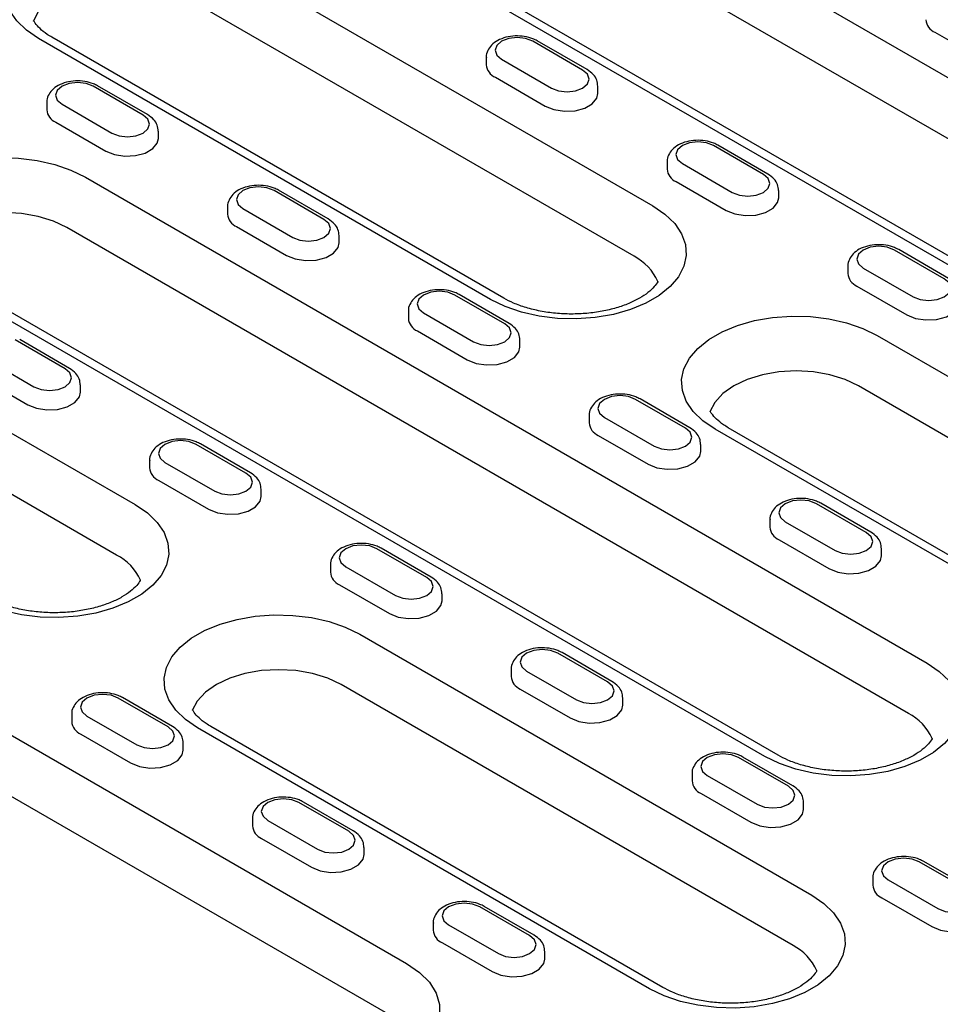
# Model space of a CAD drawing. Extents: x 152 to 2492, y 32 to 3556.
# Drawn here: x 1676 to 1751, y 1244 to 1325 of the extents above; entities that cross this region are included whole.
import ezdxf

# ---------------------------------------------------------------- set-up
doc = ezdxf.new("R2010")
doc.units = 0
doc.header["$LTSCALE"] = 12
doc.header["$MEASUREMENT"] = 0
doc.layers.add('DUENN-18', color=94, linetype='CONTINUOUS')
doc.layers.add('SICHTBAR', color=7, linetype='CONTINUOUS')

msp = doc.modelspace()

# ---------------------------------------------------------------- linework, layer by layer
at = {"layer": 'DUENN-18'}
for p, q in [((1723.467, 1336.104), (1792.198, 1296.426)), ((1790.671, 1292.311), (1721.94, 1331.989)), ((1690.629, 1330.667), (1727.54, 1309.358)), ((1778.961, 1288.785), (1710.23, 1328.462)), ((1780.041, 1288.892), (1711.31, 1328.569)), ((1726.013, 1305.243), (1689.102, 1326.551)), ((1750.578, 1323.539), (1754.651, 1321.188)), ((1714.303, 1301.717), (1677.392, 1323.025)), ((1715.383, 1301.824), (1678.472, 1323.132)), ((1721.813, 1320.454), (1717.74, 1322.805)), ((1722.173, 1320.489), (1718.1, 1322.84)), ((1713.947, 1321.482), (1713.947, 1320.894)), ((1715.194, 1321.335), (1719.267, 1318.984)), ((1714.685, 1319.866), (1718.758, 1317.514)), ((1685.92, 1316.78), (1681.847, 1319.131)), ((1686.28, 1316.815), (1682.207, 1319.167)), ((1723.06, 1318.543), (1723.06, 1319.131)), ((1678.054, 1317.808), (1678.054, 1317.22)), ((1679.301, 1317.661), (1683.374, 1315.31)), ((1678.792, 1316.192), (1682.865, 1313.84)), ((1687.167, 1314.869), (1687.167, 1315.457)), ((1736.577, 1311.93), (1732.504, 1314.281)), ((1736.937, 1311.966), (1732.864, 1314.317)), ((1728.711, 1312.959), (1728.711, 1312.371)), ((1729.959, 1312.812), (1734.032, 1310.461)), ((1681.211, 1311.71), (1749.941, 1272.032)), ((1729.449, 1311.342), (1733.522, 1308.991)), ((1700.684, 1308.256), (1696.611, 1310.608)), ((1701.044, 1308.292), (1696.971, 1310.643)), ((1737.824, 1310.02), (1737.824, 1310.608)), ((1692.819, 1309.285), (1692.819, 1308.697)), ((1694.066, 1309.138), (1698.139, 1306.787)), ((1748.414, 1267.917), (1679.683, 1307.594)), ((1693.557, 1307.668), (1697.63, 1305.317)), ((1701.932, 1306.346), (1701.932, 1306.934)), ((1648.373, 1306.272), (1685.284, 1284.964)), ((1751.342, 1303.407), (1747.269, 1305.758)), ((1751.701, 1303.443), (1747.629, 1305.794)), ((1743.476, 1304.436), (1743.476, 1303.848)), ((1744.723, 1304.289), (1748.796, 1301.937)), ((1736.704, 1264.391), (1667.974, 1304.068)), ((1737.784, 1264.497), (1669.054, 1304.175)), ((1744.214, 1302.819), (1748.287, 1300.468)), ((1683.756, 1280.849), (1646.845, 1302.157)), ((1715.449, 1299.733), (1711.376, 1302.084)), ((1715.809, 1299.769), (1711.736, 1302.12)), ((1707.583, 1300.762), (1707.583, 1300.174)), ((1708.83, 1300.615), (1712.903, 1298.264)), ((1708.321, 1299.145), (1712.394, 1296.794)), ((1745.869, 1298.778), (1782.779, 1277.469)), ((1679.556, 1296.059), (1675.483, 1298.411)), ((1679.916, 1296.095), (1675.843, 1298.446)), ((1716.696, 1297.823), (1716.696, 1298.41)), ((1672.938, 1296.941), (1677.01, 1294.59)), ((1672.428, 1295.471), (1676.501, 1293.12)), ((1680.803, 1294.149), (1680.803, 1294.737)), ((1781.252, 1273.354), (1744.341, 1294.662)), ((1730.213, 1291.21), (1726.14, 1293.561)), ((1730.573, 1291.245), (1726.5, 1293.597)), ((1722.347, 1292.238), (1722.347, 1291.65)), ((1723.595, 1292.092), (1727.668, 1289.74)), ((1723.086, 1290.622), (1727.158, 1288.271)), ((1769.542, 1269.828), (1732.631, 1291.136)), ((1770.622, 1269.935), (1733.711, 1291.243)), ((1694.32, 1287.536), (1690.247, 1289.887)), ((1694.68, 1287.572), (1690.607, 1289.923)), ((1731.46, 1289.299), (1731.46, 1289.887)), ((1686.455, 1288.565), (1686.455, 1287.977)), ((1687.702, 1288.418), (1691.775, 1286.066)), ((1638.699, 1287.168), (1707.43, 1247.491)), ((1687.193, 1286.948), (1691.266, 1284.597)), ((1695.568, 1285.625), (1695.568, 1286.213)), ((1744.978, 1282.687), (1740.905, 1285.038)), ((1745.338, 1282.722), (1741.265, 1285.073)), ((1737.112, 1283.715), (1737.112, 1283.127)), ((1738.359, 1283.568), (1742.432, 1281.217)), ((1737.85, 1282.098), (1741.923, 1279.747)), ((1709.085, 1279.013), (1705.012, 1281.364)), ((1709.445, 1279.048), (1705.372, 1281.4)), ((1746.225, 1280.776), (1746.225, 1281.364)), ((1701.219, 1280.041), (1701.219, 1279.453)), ((1702.466, 1279.894), (1706.539, 1277.543)), ((1701.957, 1278.425), (1706.03, 1276.073)), ((1710.332, 1277.102), (1710.332, 1277.69)), ((1703.612, 1274.383), (1740.523, 1253.075)), ((1724.209, 1270.525), (1720.136, 1272.876)), ((1723.849, 1270.489), (1719.776, 1272.841)), ((1715.983, 1271.518), (1715.983, 1270.93)), ((1717.231, 1271.371), (1721.304, 1269.02)), ((1738.995, 1248.96), (1702.084, 1270.268)), ((1716.722, 1269.901), (1720.794, 1267.55)), ((1687.956, 1266.816), (1683.884, 1269.167)), ((1688.316, 1266.851), (1684.243, 1269.202)), ((1725.096, 1268.579), (1725.096, 1269.167)), ((1680.091, 1267.844), (1680.091, 1267.256)), ((1681.338, 1267.697), (1685.411, 1265.346)), ((1727.286, 1245.434), (1690.375, 1266.742)), ((1728.366, 1245.54), (1691.455, 1266.849)), ((1680.829, 1266.228), (1684.902, 1263.876)), ((1689.204, 1264.905), (1689.204, 1265.493)), ((1738.614, 1261.966), (1734.541, 1264.317)), ((1738.974, 1262.002), (1734.901, 1264.353)), ((1730.748, 1262.995), (1730.748, 1262.407)), ((1731.995, 1262.848), (1736.068, 1260.497)), ((1731.486, 1261.378), (1735.559, 1259.027)), ((1702.721, 1258.292), (1698.648, 1260.643)), ((1703.081, 1258.328), (1699.008, 1260.679)), ((1739.861, 1260.055), (1739.861, 1260.643)), ((1694.855, 1259.321), (1694.855, 1258.733)), ((1696.102, 1259.174), (1700.175, 1256.823)), ((1695.593, 1257.704), (1699.666, 1255.353)), ((1703.968, 1256.382), (1703.968, 1256.97)), ((1753.378, 1253.443), (1749.305, 1255.794)), ((1753.738, 1253.478), (1749.665, 1255.83)), ((1745.512, 1254.471), (1745.512, 1253.883)), ((1746.759, 1254.324), (1750.832, 1251.973)), ((1746.25, 1252.855), (1750.323, 1250.504)), ((1717.485, 1249.769), (1713.412, 1252.12)), ((1717.845, 1249.805), (1713.772, 1252.156)), ((1709.62, 1250.798), (1709.62, 1250.21)), ((1710.867, 1250.651), (1714.94, 1248.299)), ((1710.358, 1249.181), (1714.431, 1246.83)), ((1718.732, 1247.858), (1718.732, 1248.446))]:
    msp.add_line(p, q, dxfattribs=at)
at = {"layer": 'DUENN-18', "flags": 128}
for points in [[(1677.392, 1323.025), (1676.393, 1323.706), (1675.602, 1324.473), (1675.04, 1325.304), (1674.723, 1326.177), (1674.659, 1327.069), (1674.85, 1327.955), (1675.291, 1328.81), (1675.97, 1329.612), (1676.868, 1330.338), (1677.961, 1330.969), (1679.22, 1331.488), (1680.608, 1331.88), (1682.09, 1332.134), (1683.624, 1332.245), (1685.169, 1332.208), (1686.682, 1332.025), (1688.122, 1331.7), (1689.45, 1331.243), (1690.629, 1330.667)], [(1689.102, 1326.551), (1688.011, 1327.068), (1686.766, 1327.452), (1685.415, 1327.689), (1684.011, 1327.769), (1682.606, 1327.689), (1681.255, 1327.452), (1680.011, 1327.068), (1678.92, 1326.551), (1678.024, 1325.921), (1677.359, 1325.203), (1676.95, 1324.427)], [(1717.74, 1322.805), (1717.156, 1323.03), (1716.467, 1323.109), (1715.778, 1323.03), (1715.194, 1322.805), (1714.804, 1322.468), (1714.667, 1322.07), (1714.804, 1321.672), (1715.194, 1321.335)], [(1719.267, 1318.984), (1719.851, 1318.759), (1720.54, 1318.68), (1721.229, 1318.759), (1721.813, 1318.984), (1722.203, 1319.321), (1722.34, 1319.719), (1722.203, 1320.116), (1721.813, 1320.454)], [(1681.847, 1319.131), (1681.263, 1319.356), (1680.574, 1319.435), (1679.885, 1319.356), (1679.301, 1319.131), (1678.911, 1318.794), (1678.774, 1318.396), (1678.911, 1317.999), (1679.301, 1317.661)], [(1718.758, 1317.514), (1719.475, 1317.224), (1720.32, 1317.094), (1721.192, 1317.138), (1721.985, 1317.351), (1722.604, 1317.709), (1722.974, 1318.166), (1723.06, 1318.544)], [(1683.374, 1315.31), (1683.958, 1315.085), (1684.647, 1315.006), (1685.336, 1315.085), (1685.92, 1315.31), (1686.31, 1315.647), (1686.447, 1316.045), (1686.31, 1316.443), (1685.92, 1316.78)], [(1682.865, 1313.84), (1683.582, 1313.551), (1684.428, 1313.42), (1685.299, 1313.464), (1686.093, 1313.677), (1686.711, 1314.035), (1687.081, 1314.493), (1687.167, 1314.87)], [(1732.504, 1314.281), (1731.92, 1314.507), (1731.231, 1314.586), (1730.543, 1314.507), (1729.959, 1314.281), (1729.568, 1313.944), (1729.431, 1313.547), (1729.568, 1313.149), (1729.959, 1312.812)], [(1667.974, 1304.068), (1666.975, 1304.749), (1666.183, 1305.516), (1665.621, 1306.347), (1665.304, 1307.22), (1665.24, 1308.112), (1665.431, 1308.998), (1665.872, 1309.853), (1666.551, 1310.655), (1667.45, 1311.381), (1668.543, 1312.012), (1669.801, 1312.531), (1671.19, 1312.923), (1672.671, 1313.177), (1674.205, 1313.288), (1675.75, 1313.251), (1677.263, 1313.068), (1678.703, 1312.743), (1680.031, 1312.286), (1681.211, 1311.71)], [(1734.032, 1310.461), (1734.615, 1310.235), (1735.304, 1310.156), (1735.993, 1310.235), (1736.577, 1310.461), (1736.967, 1310.798), (1737.104, 1311.195), (1736.967, 1311.593), (1736.577, 1311.93)], [(1696.611, 1310.608), (1696.027, 1310.833), (1695.339, 1310.912), (1694.65, 1310.833), (1694.066, 1310.608), (1693.676, 1310.271), (1693.539, 1309.873), (1693.676, 1309.475), (1694.066, 1309.138)], [(1733.522, 1308.991), (1734.239, 1308.701), (1735.085, 1308.57), (1735.957, 1308.614), (1736.75, 1308.828), (1737.369, 1309.185), (1737.738, 1309.643), (1737.824, 1310.021)], [(1727.54, 1309.358), (1728.539, 1308.677), (1729.331, 1307.911), (1729.893, 1307.079), (1730.21, 1306.206), (1730.274, 1305.314), (1730.083, 1304.429), (1729.641, 1303.573), (1728.963, 1302.772), (1728.064, 1302.045), (1726.971, 1301.414), (1725.713, 1300.896), (1724.324, 1300.504), (1722.843, 1300.249), (1721.309, 1300.139), (1719.764, 1300.176), (1718.251, 1300.359), (1716.811, 1300.683), (1715.483, 1301.14), (1714.303, 1301.717)], [(1679.683, 1307.594), (1678.592, 1308.111), (1677.347, 1308.495), (1675.997, 1308.732), (1674.592, 1308.812), (1673.187, 1308.732), (1671.837, 1308.495), (1670.592, 1308.111), (1669.501, 1307.594), (1668.606, 1306.964), (1667.94, 1306.246), (1667.532, 1305.47)], [(1698.139, 1306.787), (1698.723, 1306.562), (1699.412, 1306.483), (1700.1, 1306.562), (1700.684, 1306.787), (1701.075, 1307.124), (1701.212, 1307.522), (1701.075, 1307.919), (1700.684, 1308.256)], [(1697.63, 1305.317), (1698.347, 1305.027), (1699.192, 1304.897), (1700.064, 1304.941), (1700.857, 1305.154), (1701.476, 1305.511), (1701.846, 1305.969), (1701.932, 1306.347)], [(1747.269, 1305.758), (1746.685, 1305.983), (1745.996, 1306.063), (1745.307, 1305.983), (1744.723, 1305.758), (1744.333, 1305.421), (1744.196, 1305.023), (1744.333, 1304.626), (1744.723, 1304.289)], [(1748.796, 1301.937), (1749.38, 1301.712), (1750.069, 1301.633), (1750.758, 1301.712), (1751.342, 1301.937), (1751.732, 1302.275), (1751.869, 1302.672), (1751.732, 1303.07), (1751.342, 1303.407)], [(1711.376, 1302.084), (1710.792, 1302.31), (1710.103, 1302.389), (1709.414, 1302.31), (1708.83, 1302.084), (1708.44, 1301.747), (1708.303, 1301.35), (1708.44, 1300.952), (1708.83, 1300.615)], [(1748.287, 1300.468), (1749.004, 1300.178), (1749.849, 1300.047), (1750.721, 1300.091), (1751.514, 1300.305), (1752.133, 1300.662), (1752.503, 1301.12), (1752.589, 1301.497)], [(1732.631, 1291.136), (1731.632, 1291.817), (1730.841, 1292.584), (1730.279, 1293.415), (1729.962, 1294.288), (1729.898, 1295.18), (1730.089, 1296.066), (1730.53, 1296.921), (1731.209, 1297.723), (1732.108, 1298.449), (1733.201, 1299.08), (1734.459, 1299.599), (1735.848, 1299.991), (1737.329, 1300.245), (1738.863, 1300.356), (1740.408, 1300.319), (1741.921, 1300.136), (1743.361, 1299.811), (1744.689, 1299.354), (1745.869, 1298.778)], [(1712.903, 1298.264), (1713.487, 1298.038), (1714.176, 1297.959), (1714.865, 1298.038), (1715.449, 1298.264), (1715.839, 1298.601), (1715.976, 1298.998), (1715.839, 1299.396), (1715.449, 1299.733)], [(1712.394, 1296.794), (1713.111, 1296.504), (1713.956, 1296.373), (1714.828, 1296.417), (1715.621, 1296.631), (1716.24, 1296.988), (1716.61, 1297.446), (1716.696, 1297.823)], [(1677.01, 1294.59), (1677.594, 1294.364), (1678.283, 1294.285), (1678.972, 1294.364), (1679.556, 1294.59), (1679.946, 1294.927), (1680.083, 1295.325), (1679.946, 1295.722), (1679.556, 1296.059)], [(1744.341, 1294.662), (1743.25, 1295.179), (1742.005, 1295.563), (1740.655, 1295.8), (1739.25, 1295.88), (1737.845, 1295.8), (1736.495, 1295.563), (1735.25, 1295.179), (1734.159, 1294.662), (1733.263, 1294.033), (1732.598, 1293.314), (1732.19, 1292.538)], [(1676.501, 1293.12), (1677.218, 1292.83), (1678.064, 1292.699), (1678.935, 1292.743), (1679.729, 1292.957), (1680.347, 1293.314), (1680.717, 1293.772), (1680.803, 1294.15)], [(1726.14, 1293.561), (1725.556, 1293.786), (1724.867, 1293.865), (1724.179, 1293.786), (1723.595, 1293.561), (1723.204, 1293.224), (1723.067, 1292.826), (1723.204, 1292.429), (1723.595, 1292.092)], [(1727.668, 1289.74), (1728.252, 1289.515), (1728.94, 1289.436), (1729.629, 1289.515), (1730.213, 1289.74), (1730.603, 1290.077), (1730.74, 1290.475), (1730.603, 1290.873), (1730.213, 1291.21)], [(1690.247, 1289.887), (1689.664, 1290.112), (1688.975, 1290.192), (1688.286, 1290.112), (1687.702, 1289.887), (1687.312, 1289.55), (1687.175, 1289.152), (1687.312, 1288.755), (1687.702, 1288.418)], [(1727.158, 1288.271), (1727.875, 1287.981), (1728.721, 1287.85), (1729.593, 1287.894), (1730.386, 1288.108), (1731.005, 1288.465), (1731.374, 1288.923), (1731.46, 1289.3)], [(1691.775, 1286.066), (1692.359, 1285.841), (1693.048, 1285.762), (1693.736, 1285.841), (1694.32, 1286.066), (1694.711, 1286.404), (1694.848, 1286.801), (1694.711, 1287.199), (1694.32, 1287.536)], [(1685.284, 1284.964), (1686.283, 1284.283), (1687.074, 1283.516), (1687.636, 1282.685), (1687.953, 1281.812), (1688.017, 1280.92), (1687.826, 1280.034), (1687.385, 1279.179), (1686.706, 1278.377), (1685.808, 1277.651), (1684.714, 1277.02), (1683.456, 1276.501), (1682.068, 1276.109), (1680.586, 1275.855), (1679.052, 1275.744), (1677.507, 1275.781), (1675.994, 1275.964), (1674.554, 1276.289), (1673.226, 1276.746), (1672.047, 1277.322)], [(1691.266, 1284.597), (1691.983, 1284.307), (1692.828, 1284.176), (1693.7, 1284.22), (1694.493, 1284.434), (1695.112, 1284.791), (1695.482, 1285.249), (1695.568, 1285.626)], [(1740.905, 1285.038), (1740.321, 1285.263), (1739.632, 1285.342), (1738.943, 1285.263), (1738.359, 1285.038), (1737.969, 1284.701), (1737.832, 1284.303), (1737.969, 1283.905), (1738.359, 1283.568)], [(1742.432, 1281.217), (1743.016, 1280.992), (1743.705, 1280.913), (1744.394, 1280.992), (1744.978, 1281.217), (1745.368, 1281.554), (1745.505, 1281.952), (1745.368, 1282.349), (1744.978, 1282.687)], [(1705.012, 1281.364), (1704.428, 1281.589), (1703.739, 1281.668), (1703.05, 1281.589), (1702.466, 1281.364), (1702.076, 1281.027), (1701.939, 1280.629), (1702.076, 1280.232), (1702.466, 1279.894)], [(1741.923, 1279.747), (1742.64, 1279.457), (1743.485, 1279.327), (1744.357, 1279.371), (1745.15, 1279.584), (1745.769, 1279.941), (1746.139, 1280.399), (1746.225, 1280.777)], [(1706.539, 1277.543), (1707.123, 1277.318), (1707.812, 1277.239), (1708.501, 1277.318), (1709.085, 1277.543), (1709.475, 1277.88), (1709.612, 1278.278), (1709.475, 1278.676), (1709.085, 1279.013)], [(1706.03, 1276.073), (1706.747, 1275.784), (1707.592, 1275.653), (1708.464, 1275.697), (1709.257, 1275.91), (1709.876, 1276.268), (1710.246, 1276.726), (1710.332, 1277.103)], [(1690.375, 1266.742), (1689.376, 1267.423), (1688.584, 1268.189), (1688.022, 1269.021), (1687.705, 1269.894), (1687.641, 1270.786), (1687.832, 1271.671), (1688.274, 1272.527), (1688.953, 1273.328), (1689.851, 1274.055), (1690.944, 1274.686), (1692.202, 1275.204), (1693.591, 1275.596), (1695.072, 1275.851), (1696.606, 1275.961), (1698.151, 1275.924), (1699.664, 1275.741), (1701.104, 1275.417), (1702.432, 1274.96), (1703.612, 1274.383)], [(1719.776, 1272.841), (1719.192, 1273.066), (1718.503, 1273.145), (1717.815, 1273.066), (1717.231, 1272.841), (1716.84, 1272.504), (1716.703, 1272.106), (1716.84, 1271.708), (1717.231, 1271.371)], [(1702.084, 1270.268), (1700.993, 1270.785), (1699.749, 1271.169), (1698.398, 1271.406), (1696.993, 1271.486), (1695.589, 1271.406), (1694.238, 1271.169), (1692.993, 1270.785), (1691.902, 1270.268), (1691.007, 1269.638), (1690.341, 1268.92), (1689.933, 1268.144)], [(1749.941, 1272.032), (1750.941, 1271.351), (1751.732, 1270.584), (1752.294, 1269.753), (1752.611, 1268.88), (1752.675, 1267.988), (1752.484, 1267.102), (1752.043, 1266.247), (1751.364, 1265.445), (1750.465, 1264.719), (1749.372, 1264.088), (1748.114, 1263.569), (1746.725, 1263.178), (1745.244, 1262.923), (1743.71, 1262.813), (1742.165, 1262.849), (1740.652, 1263.033), (1739.212, 1263.357), (1737.884, 1263.814), (1736.704, 1264.391)], [(1721.304, 1269.02), (1721.888, 1268.795), (1722.576, 1268.715), (1723.265, 1268.795), (1723.849, 1269.02), (1724.239, 1269.357), (1724.376, 1269.755), (1724.239, 1270.152), (1723.849, 1270.489)], [(1683.884, 1269.167), (1683.3, 1269.392), (1682.611, 1269.471), (1681.922, 1269.392), (1681.338, 1269.167), (1680.948, 1268.83), (1680.811, 1268.432), (1680.948, 1268.034), (1681.338, 1267.697)], [(1720.794, 1267.55), (1721.511, 1267.26), (1722.357, 1267.13), (1723.229, 1267.174), (1724.022, 1267.387), (1724.641, 1267.744), (1725.011, 1268.202), (1725.096, 1268.58)], [(1685.411, 1265.346), (1685.995, 1265.121), (1686.684, 1265.042), (1687.372, 1265.121), (1687.956, 1265.346), (1688.347, 1265.683), (1688.484, 1266.081), (1688.347, 1266.478), (1687.956, 1266.816)], [(1684.902, 1263.876), (1685.619, 1263.586), (1686.464, 1263.456), (1687.336, 1263.5), (1688.129, 1263.713), (1688.748, 1264.071), (1689.118, 1264.528), (1689.204, 1264.906)], [(1734.541, 1264.317), (1733.957, 1264.543), (1733.268, 1264.622), (1732.579, 1264.543), (1731.995, 1264.317), (1731.605, 1263.98), (1731.468, 1263.583), (1731.605, 1263.185), (1731.995, 1262.848)], [(1736.068, 1260.497), (1736.652, 1260.271), (1737.341, 1260.192), (1738.03, 1260.271), (1738.614, 1260.497), (1739.004, 1260.834), (1739.141, 1261.231), (1739.004, 1261.629), (1738.614, 1261.966)], [(1698.648, 1260.643), (1698.064, 1260.869), (1697.375, 1260.948), (1696.686, 1260.869), (1696.102, 1260.643), (1695.712, 1260.306), (1695.575, 1259.909), (1695.712, 1259.511), (1696.102, 1259.174)], [(1735.559, 1259.027), (1736.276, 1258.737), (1737.121, 1258.606), (1737.993, 1258.65), (1738.786, 1258.864), (1739.405, 1259.221), (1739.775, 1259.679), (1739.861, 1260.056)], [(1700.175, 1256.823), (1700.759, 1256.597), (1701.448, 1256.518), (1702.137, 1256.597), (1702.721, 1256.823), (1703.111, 1257.16), (1703.248, 1257.557), (1703.111, 1257.955), (1702.721, 1258.292)], [(1699.666, 1255.353), (1700.383, 1255.063), (1701.228, 1254.932), (1702.1, 1254.976), (1702.893, 1255.19), (1703.512, 1255.547), (1703.882, 1256.005), (1703.968, 1256.383)], [(1749.305, 1255.794), (1748.721, 1256.019), (1748.032, 1256.098), (1747.343, 1256.019), (1746.759, 1255.794), (1746.369, 1255.457), (1746.232, 1255.059), (1746.369, 1254.662), (1746.759, 1254.324)], [(1740.523, 1253.075), (1741.522, 1252.394), (1742.313, 1251.627), (1742.875, 1250.796), (1743.192, 1249.923), (1743.256, 1249.031), (1743.065, 1248.145), (1742.624, 1247.29), (1741.945, 1246.488), (1741.047, 1245.762), (1739.954, 1245.131), (1738.695, 1244.612), (1737.307, 1244.221), (1735.825, 1243.966), (1734.291, 1243.856), (1732.746, 1243.892), (1731.234, 1244.076), (1729.793, 1244.4), (1728.465, 1244.857), (1727.286, 1245.434)], [(1750.832, 1251.973), (1751.416, 1251.748), (1752.105, 1251.669), (1752.794, 1251.748), (1753.378, 1251.973), (1753.768, 1252.31), (1753.905, 1252.708), (1753.768, 1253.106), (1753.378, 1253.443)], [(1713.412, 1252.12), (1712.828, 1252.345), (1712.14, 1252.425), (1711.451, 1252.345), (1710.867, 1252.12), (1710.477, 1251.783), (1710.34, 1251.385), (1710.477, 1250.988), (1710.867, 1250.651)], [(1750.323, 1250.504), (1751.04, 1250.214), (1751.886, 1250.083), (1752.757, 1250.127), (1753.551, 1250.341), (1754.169, 1250.698), (1754.539, 1251.156), (1754.625, 1251.533)], [(1714.94, 1248.299), (1715.524, 1248.074), (1716.212, 1247.995), (1716.901, 1248.074), (1717.485, 1248.299), (1717.875, 1248.637), (1718.012, 1249.034), (1717.875, 1249.432), (1717.485, 1249.769)], [(1707.43, 1247.491), (1708.479, 1246.769), (1709.295, 1245.954), (1709.853, 1245.069), (1710.136, 1244.141), (1710.136, 1243.199), (1709.853, 1242.272), (1709.295, 1241.386), (1708.479, 1240.571), (1707.43, 1239.849)], [(1714.431, 1246.83), (1715.147, 1246.54), (1715.993, 1246.409), (1716.865, 1246.453), (1717.658, 1246.667), (1718.277, 1247.024), (1718.647, 1247.482), (1718.732, 1247.859)]]:
    msp.add_lwpolyline(points, dxfattribs=at)
at = {"layer": 'DUENN-18'}
for centre, radius, start, end in [((1751.036, 1324.648), 1.199, 183.84758, 247.51819), ((1715.144, 1320.974), 1.199, 183.84758, 247.51819), ((1679.251, 1317.3), 1.199, 183.84758, 247.51819), ((1729.908, 1312.451), 1.199, 183.84758, 247.51819), ((1694.015, 1308.777), 1.199, 183.84758, 247.51819), ((1724.116, 1301.509), 4.188, 23.595, 63.06307), ((1744.673, 1303.927), 1.199, 183.84758, 247.51819), ((1708.78, 1300.253), 1.199, 183.84758, 247.51819), ((1723.544, 1291.73), 1.199, 183.84758, 247.51819), ((1687.651, 1288.056), 1.199, 183.84758, 247.51819), ((1738.309, 1283.207), 1.199, 183.84758, 247.51819), ((1681.859, 1277.115), 4.188, 23.595, 63.06307), ((1702.416, 1279.533), 1.199, 183.84758, 247.51819), ((1717.18, 1271.01), 1.199, 183.84758, 247.51819), ((1681.287, 1267.336), 1.199, 183.84758, 247.51819), ((1746.517, 1264.183), 4.188, 23.595, 63.06307), ((1731.945, 1262.486), 1.199, 183.84758, 247.51819), ((1696.052, 1258.813), 1.199, 183.84758, 247.51819), ((1746.709, 1253.963), 1.199, 183.84758, 247.51819), ((1710.816, 1250.289), 1.199, 183.84758, 247.51819), ((1737.098, 1245.226), 4.188, 23.595, 63.06307)]:
    msp.add_arc(centre, radius, start, end, dxfattribs=at)
for points, knots in [([(1678.472, 1323.132), (1678.341, 1323.211), (1677.961, 1323.442), (1677.472, 1323.842), (1677.143, 1324.221), (1677.019, 1324.423), (1676.983, 1324.489)], [0, 0, 0, 0, 0.1041978, 0.3018465, 0.499232, 0.603656, 0.603656, 0.603656, 0.603656]), ([(1718.1, 1322.84), (1717.986, 1322.899), (1717.669, 1323.063), (1717.057, 1323.22), (1716.293, 1323.263), (1715.535, 1323.152), (1714.875, 1322.897), (1714.363, 1322.524), (1714.056, 1322.063), (1713.918, 1321.686), (1713.954, 1321.498), (1713.957, 1321.481)], [0, 0, 0, 0, 0.0767799, 0.2136873, 0.3504957, 0.4883418, 0.6293831, 0.7583048, 0.8761246, 0.9887547, 1, 1, 1, 1]), ([(1723.05, 1319.132), (1723.034, 1319.301), (1723.002, 1319.645), (1722.69, 1320.129), (1722.356, 1320.362), (1722.173, 1320.489)], [0, 0, 0, 0, 0.3014328, 0.6167772, 1, 1, 1, 1]), ([(1682.207, 1319.167), (1682.093, 1319.225), (1681.776, 1319.389), (1681.164, 1319.546), (1680.4, 1319.589), (1679.642, 1319.478), (1678.982, 1319.224), (1678.471, 1318.85), (1678.163, 1318.389), (1678.025, 1318.012), (1678.061, 1317.824), (1678.064, 1317.807)], [0, 0, 0, 0, 0.07678, 0.213687, 0.350496, 0.488342, 0.629383, 0.758305, 0.876125, 0.988755, 1, 1, 1, 1]), ([(1687.157, 1315.458), (1687.142, 1315.627), (1687.109, 1315.972), (1686.797, 1316.455), (1686.463, 1316.688), (1686.28, 1316.815)], [0, 0, 0, 0, 0.301433, 0.616777, 1, 1, 1, 1]), ([(1732.864, 1314.317), (1732.75, 1314.376), (1732.434, 1314.54), (1731.821, 1314.696), (1731.057, 1314.74), (1730.299, 1314.629), (1729.64, 1314.374), (1729.128, 1314), (1728.82, 1313.54), (1728.682, 1313.163), (1728.718, 1312.975), (1728.721, 1312.958)], [0, 0, 0, 0, 0.07678, 0.213687, 0.350496, 0.488342, 0.629383, 0.758305, 0.876125, 0.988755, 1, 1, 1, 1]), ([(1737.814, 1310.609), (1737.799, 1310.777), (1737.766, 1311.122), (1737.454, 1311.606), (1737.12, 1311.838), (1736.937, 1311.966)], [0, 0, 0, 0, 0.301433, 0.616777, 1, 1, 1, 1]), ([(1696.971, 1310.643), (1696.858, 1310.702), (1696.541, 1310.866), (1695.929, 1311.023), (1695.165, 1311.066), (1694.406, 1310.955), (1693.747, 1310.7), (1693.235, 1310.326), (1692.928, 1309.866), (1692.789, 1309.489), (1692.825, 1309.301), (1692.828, 1309.284)], [0, 0, 0, 0, 0.0767799, 0.2136873, 0.3504957, 0.4883418, 0.6293831, 0.7583048, 0.8761246, 0.9887547, 1, 1, 1, 1]), ([(1701.922, 1306.935), (1701.906, 1307.104), (1701.874, 1307.448), (1701.561, 1307.932), (1701.228, 1308.164), (1701.044, 1308.292)], [0, 0, 0, 0, 0.301433, 0.616777, 1, 1, 1, 1]), ([(1747.629, 1305.794), (1747.515, 1305.853), (1747.198, 1306.016), (1746.586, 1306.173), (1745.822, 1306.216), (1745.063, 1306.105), (1744.404, 1305.851), (1743.892, 1305.477), (1743.585, 1305.016), (1743.447, 1304.64), (1743.482, 1304.451), (1743.486, 1304.434)], [0, 0, 0, 0, 0.07678, 0.213687, 0.350496, 0.488342, 0.629383, 0.758305, 0.876125, 0.988755, 1, 1, 1, 1]), ([(1727.954, 1303.186), (1727.951, 1303.18), (1727.879, 1303.053), (1727.682, 1302.764), (1727.186, 1302.289), (1726.479, 1301.81), (1725.6, 1301.377), (1724.568, 1301.013), (1723.413, 1300.737), (1722.171, 1300.566), (1720.882, 1300.511), (1719.592, 1300.574), (1718.345, 1300.753), (1717.19, 1301.039), (1716.179, 1301.401), (1715.64, 1301.687), (1715.383, 1301.824)], [0.1240765, 0.1240765, 0.1240765, 0.1240765, 0.1268153, 0.1909444, 0.2592972, 0.3257377, 0.3921574, 0.4592005, 0.5270376, 0.5955394, 0.6644702, 0.7335614, 0.8024886, 0.8709342, 0.9386407, 1, 1, 1, 1]), ([(1711.736, 1302.12), (1711.622, 1302.179), (1711.305, 1302.343), (1710.693, 1302.499), (1709.929, 1302.542), (1709.171, 1302.431), (1708.511, 1302.177), (1707.999, 1301.803), (1707.692, 1301.342), (1707.554, 1300.966), (1707.59, 1300.777), (1707.593, 1300.76)], [0, 0, 0, 0, 0.07678, 0.213687, 0.350496, 0.488342, 0.629383, 0.758305, 0.876125, 0.988755, 1, 1, 1, 1]), ([(1716.686, 1298.412), (1716.67, 1298.58), (1716.638, 1298.925), (1716.326, 1299.409), (1715.992, 1299.641), (1715.809, 1299.769)], [0, 0, 0, 0, 0.301433, 0.616777, 1, 1, 1, 1]), ([(1680.793, 1294.738), (1680.778, 1294.906), (1680.745, 1295.251), (1680.433, 1295.735), (1680.099, 1295.967), (1679.916, 1296.095)], [0, 0, 0, 0, 0.301433, 0.616777, 1, 1, 1, 1]), ([(1726.5, 1293.597), (1726.386, 1293.656), (1726.07, 1293.819), (1725.457, 1293.976), (1724.693, 1294.019), (1723.935, 1293.908), (1723.276, 1293.654), (1722.764, 1293.28), (1722.456, 1292.819), (1722.318, 1292.442), (1722.354, 1292.254), (1722.357, 1292.237)], [0, 0, 0, 0, 0.07678, 0.213687, 0.350496, 0.488342, 0.629383, 0.758305, 0.876125, 0.988755, 1, 1, 1, 1]), ([(1733.711, 1291.243), (1733.58, 1291.323), (1733.2, 1291.553), (1732.711, 1291.953), (1732.382, 1292.332), (1732.258, 1292.534), (1732.222, 1292.6)], [0, 0, 0, 0, 0.1041978, 0.3018465, 0.499232, 0.603656, 0.603656, 0.603656, 0.603656]), ([(1731.451, 1289.888), (1731.435, 1290.057), (1731.403, 1290.402), (1731.09, 1290.885), (1730.756, 1291.118), (1730.573, 1291.245)], [0, 0, 0, 0, 0.301433, 0.616777, 1, 1, 1, 1]), ([(1690.607, 1289.923), (1690.494, 1289.982), (1690.177, 1290.145), (1689.565, 1290.302), (1688.801, 1290.345), (1688.042, 1290.234), (1687.383, 1289.98), (1686.871, 1289.606), (1686.564, 1289.145), (1686.425, 1288.769), (1686.461, 1288.58), (1686.465, 1288.563)], [0, 0, 0, 0, 0.0767799, 0.2136873, 0.3504957, 0.4883418, 0.6293831, 0.7583048, 0.8761246, 0.9887547, 1, 1, 1, 1]), ([(1695.558, 1286.215), (1695.542, 1286.383), (1695.51, 1286.728), (1695.197, 1287.211), (1694.864, 1287.444), (1694.68, 1287.572)], [0, 0, 0, 0, 0.301433, 0.616777, 1, 1, 1, 1]), ([(1741.265, 1285.073), (1741.151, 1285.132), (1740.834, 1285.296), (1740.222, 1285.453), (1739.458, 1285.496), (1738.699, 1285.385), (1738.04, 1285.13), (1737.528, 1284.757), (1737.221, 1284.296), (1737.083, 1283.919), (1737.118, 1283.731), (1737.122, 1283.714)], [0, 0, 0, 0, 0.0767799, 0.2136873, 0.3504957, 0.4883418, 0.6293831, 0.7583048, 0.8761246, 0.9887547, 1, 1, 1, 1]), ([(1746.215, 1281.365), (1746.199, 1281.534), (1746.167, 1281.878), (1745.855, 1282.362), (1745.521, 1282.595), (1745.338, 1282.722)], [0, 0, 0, 0, 0.301433, 0.616777, 1, 1, 1, 1]), ([(1705.372, 1281.4), (1705.258, 1281.458), (1704.941, 1281.622), (1704.329, 1281.779), (1703.565, 1281.822), (1702.807, 1281.711), (1702.147, 1281.457), (1701.635, 1281.083), (1701.328, 1280.622), (1701.19, 1280.245), (1701.226, 1280.057), (1701.229, 1280.04)], [0, 0, 0, 0, 0.0767799, 0.2136873, 0.3504957, 0.4883418, 0.6293831, 0.7583048, 0.8761246, 0.9887547, 1, 1, 1, 1]), ([(1685.697, 1278.791), (1685.694, 1278.786), (1685.622, 1278.658), (1685.425, 1278.37), (1684.929, 1277.895), (1684.222, 1277.416), (1683.343, 1276.983), (1682.312, 1276.618), (1681.157, 1276.343), (1679.914, 1276.172), (1678.625, 1276.116), (1677.335, 1276.179), (1676.089, 1276.358), (1674.934, 1276.644), (1673.922, 1277.007), (1673.383, 1277.293), (1673.126, 1277.429)], [0.1240765, 0.1240765, 0.1240765, 0.1240765, 0.1268153, 0.1909444, 0.2592972, 0.3257377, 0.3921574, 0.4592005, 0.5270376, 0.5955394, 0.6644702, 0.7335614, 0.8024886, 0.8709342, 0.9386407, 1, 1, 1, 1]), ([(1710.322, 1277.691), (1710.306, 1277.86), (1710.274, 1278.204), (1709.962, 1278.688), (1709.628, 1278.921), (1709.445, 1279.048)], [0, 0, 0, 0, 0.301433, 0.616777, 1, 1, 1, 1]), ([(1720.136, 1272.876), (1720.022, 1272.935), (1719.706, 1273.099), (1719.093, 1273.256), (1718.329, 1273.299), (1717.571, 1273.188), (1716.912, 1272.933), (1716.4, 1272.559), (1716.092, 1272.099), (1715.954, 1271.722), (1715.99, 1271.534), (1715.993, 1271.517)], [0, 0, 0, 0, 0.0767799, 0.2136873, 0.3504957, 0.4883418, 0.6293831, 0.7583048, 0.8761246, 0.9887547, 1, 1, 1, 1]), ([(1725.087, 1269.168), (1725.071, 1269.336), (1725.039, 1269.681), (1724.726, 1270.165), (1724.392, 1270.397), (1724.209, 1270.525)], [0, 0, 0, 0, 0.301433, 0.616777, 1, 1, 1, 1]), ([(1684.243, 1269.202), (1684.13, 1269.261), (1683.813, 1269.425), (1683.201, 1269.582), (1682.437, 1269.625), (1681.678, 1269.514), (1681.019, 1269.259), (1680.507, 1268.886), (1680.2, 1268.425), (1680.061, 1268.048), (1680.097, 1267.86), (1680.101, 1267.843)], [0, 0, 0, 0, 0.07678, 0.213687, 0.350496, 0.488342, 0.629383, 0.758305, 0.876125, 0.988755, 1, 1, 1, 1]), ([(1691.455, 1266.849), (1691.324, 1266.928), (1690.944, 1267.159), (1690.455, 1267.559), (1690.125, 1267.938), (1690.001, 1268.14), (1689.965, 1268.206)], [0, 0, 0, 0, 0.1041978, 0.3018465, 0.499232, 0.603656, 0.603656, 0.603656, 0.603656]), ([(1689.194, 1265.494), (1689.178, 1265.663), (1689.146, 1266.007), (1688.833, 1266.491), (1688.5, 1266.724), (1688.316, 1266.851)], [0, 0, 0, 0, 0.301433, 0.616777, 1, 1, 1, 1]), ([(1750.355, 1265.859), (1750.352, 1265.854), (1750.28, 1265.726), (1750.083, 1265.438), (1749.587, 1264.963), (1748.88, 1264.484), (1748.001, 1264.051), (1746.969, 1263.686), (1745.814, 1263.411), (1744.572, 1263.24), (1743.283, 1263.184), (1741.993, 1263.248), (1740.747, 1263.426), (1739.592, 1263.712), (1738.58, 1264.075), (1738.041, 1264.361), (1737.784, 1264.497)], [0.1240765, 0.1240765, 0.1240765, 0.1240765, 0.1268153, 0.1909444, 0.2592972, 0.3257377, 0.3921574, 0.4592005, 0.5270376, 0.5955394, 0.6644702, 0.7335614, 0.8024886, 0.8709342, 0.9386407, 1, 1, 1, 1]), ([(1734.901, 1264.353), (1734.787, 1264.412), (1734.47, 1264.576), (1733.858, 1264.732), (1733.094, 1264.775), (1732.335, 1264.664), (1731.676, 1264.41), (1731.164, 1264.036), (1730.857, 1263.575), (1730.719, 1263.199), (1730.754, 1263.01), (1730.758, 1262.993)], [0, 0, 0, 0, 0.07678, 0.213687, 0.350496, 0.488342, 0.629383, 0.758305, 0.876125, 0.988755, 1, 1, 1, 1]), ([(1739.851, 1260.645), (1739.835, 1260.813), (1739.803, 1261.158), (1739.491, 1261.642), (1739.157, 1261.874), (1738.974, 1262.002)], [0, 0, 0, 0, 0.3014328, 0.6167772, 1, 1, 1, 1]), ([(1699.008, 1260.679), (1698.894, 1260.738), (1698.577, 1260.902), (1697.965, 1261.058), (1697.201, 1261.102), (1696.443, 1260.991), (1695.783, 1260.736), (1695.272, 1260.362), (1694.964, 1259.902), (1694.826, 1259.525), (1694.862, 1259.337), (1694.865, 1259.32)], [0, 0, 0, 0, 0.0767799, 0.2136873, 0.3504957, 0.4883418, 0.6293831, 0.7583048, 0.8761246, 0.9887547, 1, 1, 1, 1]), ([(1703.958, 1256.971), (1703.942, 1257.139), (1703.91, 1257.484), (1703.598, 1257.968), (1703.264, 1258.2), (1703.081, 1258.328)], [0, 0, 0, 0, 0.301433, 0.616777, 1, 1, 1, 1]), ([(1749.665, 1255.83), (1749.551, 1255.888), (1749.234, 1256.052), (1748.622, 1256.209), (1747.858, 1256.252), (1747.1, 1256.141), (1746.44, 1255.887), (1745.929, 1255.513), (1745.621, 1255.052), (1745.483, 1254.675), (1745.519, 1254.487), (1745.522, 1254.47)], [0, 0, 0, 0, 0.07678, 0.213687, 0.350496, 0.488342, 0.629383, 0.758305, 0.876125, 0.988755, 1, 1, 1, 1]), ([(1713.772, 1252.156), (1713.658, 1252.215), (1713.342, 1252.378), (1712.73, 1252.535), (1711.965, 1252.578), (1711.207, 1252.467), (1710.548, 1252.213), (1710.036, 1251.839), (1709.728, 1251.378), (1709.59, 1251.002), (1709.626, 1250.813), (1709.629, 1250.796)], [0, 0, 0, 0, 0.07678, 0.213687, 0.350496, 0.488342, 0.629383, 0.758305, 0.876125, 0.988755, 1, 1, 1, 1]), ([(1718.723, 1248.448), (1718.707, 1248.616), (1718.675, 1248.961), (1718.362, 1249.444), (1718.028, 1249.677), (1717.845, 1249.805)], [0, 0, 0, 0, 0.301433, 0.616777, 1, 1, 1, 1]), ([(1740.936, 1246.902), (1740.933, 1246.897), (1740.862, 1246.769), (1740.664, 1246.481), (1740.168, 1246.006), (1739.462, 1245.527), (1738.582, 1245.094), (1737.551, 1244.729), (1736.396, 1244.454), (1735.153, 1244.283), (1733.865, 1244.227), (1732.575, 1244.291), (1731.328, 1244.469), (1730.173, 1244.755), (1729.162, 1245.118), (1728.622, 1245.404), (1728.366, 1245.54)], [0.1240765, 0.1240765, 0.1240765, 0.1240765, 0.1268153, 0.1909444, 0.2592972, 0.3257377, 0.3921574, 0.4592005, 0.5270376, 0.5955394, 0.6644702, 0.7335614, 0.8024886, 0.8709342, 0.9386407, 1, 1, 1, 1])]:
    msp.add_open_spline(points, degree=3, knots=knots, dxfattribs=at)
at = {"layer": 'SICHTBAR'}
msp.add_line((1705.903, 1243.376), (1637.172, 1283.053), dxfattribs=at)

doc.saveas('drawing.dxf')
